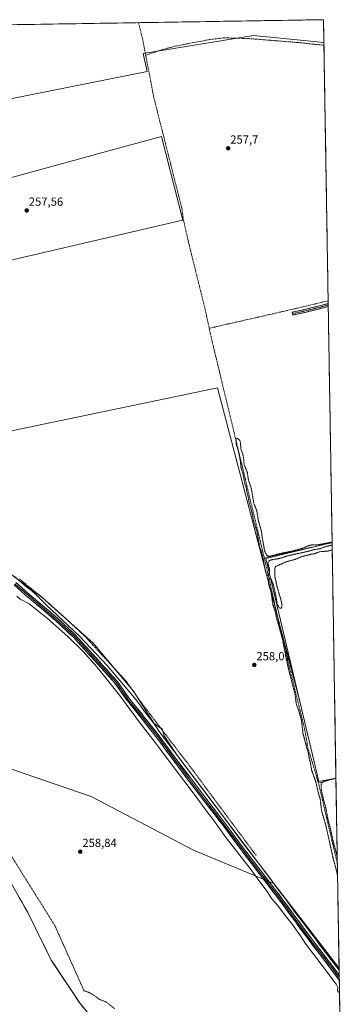
# Model space of a CAD drawing. Units: metres. Extents: x 611892 to 615373, y 4664551 to 4666920.
# Drawn here: x 615078 to 615352, y 4666084 to 4666920 of the extents above; entities that cross this region are included whole.
import ezdxf
from ezdxf.enums import TextEntityAlignment as Align

# ---------------------------------------------------------------- set-up
doc = ezdxf.new("R2010")
doc.units = ezdxf.units.M
doc.header["$MEASUREMENT"] = 0
for name, pattern in [('TRAZO_Y_PUNTO', [1, 0.5, -0.25, 0, -0.25]), ('TRAZOS', [0.75, 0.5, -0.25]), ('TRAZOS2', [0.375, 0.25, -0.125]), ('TRAZOSX2', [1.5, 1, -0.5])]:
    doc.linetypes.add(name, pattern=pattern)
for name, color, linetype, lineweight in [('Arbolado forestal CxS', 92, 'Continuous', 0), ('Camino', 19, 'TRAZOSX2', 0), ('Camino Cxs', 19, 'Continuous', 0), ('Camino eje', 19, 'TRAZO_Y_PUNTO', 0), ('Carátula', 7, 'Continuous', 5), ('Corriente artificial lineal', 5, 'TRAZOSX2', 13), ('Corriente natural Cxs', 5, 'Continuous', 13), ('Corriente natural superficial', 5, 'Continuous', 13), ('Cultivos herbáceos CxS', 92, 'Continuous', 0), ('Cultivos leñosos CxS', 92, 'Continuous', 0), ('Curva de nivel auxiliar', 36, 'TRAZOS', 0), ('Curva de nivel auxiliar depresión', 39, 'TRAZOS2', 0), ('Curva de nivel normal', 36, 'Continuous', 0), ('Layer 0', 7, 'Continuous', 0), ('Municipio CxS', 142, 'Continuous', 0), ('Punto de cota en terreno', 7, 'Continuous', 0), ('Rótulo de punto de cota en terreno', 19, 'Continuous', 0), ('Suelo desnudo CxS', 43, 'Continuous', 0)]:
    doc.layers.add(name, color=color, linetype=linetype, lineweight=lineweight)
doc.styles.add('Arial', font='txt', dxfattribs={"height": 0.2})

# ---------------------------------------------------------------- blocks, each defined once
blk = doc.blocks.new('*U154')
at = {"layer": 'Arbolado forestal CxS', "color": 92, "linetype": 'Continuous', "lineweight": 0}
blk.add_polyline3d([(615040.8349, 4666470.8671, 259.2483), (615096.7715, 4666429.3695, 259.1037), (615139.9101, 4666390.6603, 258.6021), (615174.2155, 4666349.7755, 258.821), (615196.0279, 4666315.5853, 260.1547), (615293.2097, 4666186.7207, 259.6967), (615293.2097, 4666186.7207, 259.6967), (615225.1637, 4666214.8169, 259.0068), (615138.2946, 4666260.4505, 258.9787), (615034.3806, 4666296.1871, 257.6832)], dxfattribs=at)
blk = doc.blocks.new('*U162')
at = {"layer": 'Curva de nivel auxiliar', "color": 36, "linetype": 'TRAZOS', "lineweight": 0}
blk.add_polyline3d([(615053.4082, 4666237.4672, 0), (615107.374, 4666151.1219, 0), (615132.23, 4666095.61, 257.5), (615135.92, 4666094.37, 257.5), (615139.96, 4666092.15, 257.5), (615145.16, 4666088.43, 257.5), (615151.1, 4666086.03, 257.5), (615158.18, 4666080.38, 257.5)], dxfattribs=at)
blk = doc.blocks.new('*U164')
at = {"layer": 'Curva de nivel auxiliar depresión', "color": 39, "linetype": 'TRAZOS2', "lineweight": 0}
for points in [[(615342.55, 4666476.35, 257.5), (615330.4, 4666473.91, 257.5), (615326, 4666473.97, 257.5), (615324.03, 4666473.68, 257.5), (615317.19, 4666471.07, 257.5), (615309.25, 4666468.72, 257.5), (615298.41, 4666466.58, 257.5), (615291.19, 4666464.61, 257.5), (615288.76, 4666464.33, 257.5), (615287.32, 4666465, 257.5), (615286.06, 4666467.03, 257.5), (615285.21, 4666469.51, 257.5), (615283.19, 4666480.88, 257.5), (615282.69, 4666485.51, 257.5), (615279.99, 4666494.65, 257.5), (615278.79, 4666502.73, 257.5), (615276.19, 4666509.36, 257.5), (615274, 4666522.15, 257.5), (615271.6, 4666529.07, 257.5), (615270.69, 4666535.63, 257.5), (615268.04, 4666541.65, 257.5), (615267.39, 4666549.08, 257.5), (615265.31, 4666555.19, 257.5), (615264.75, 4666561.47, 257.5), (615264.22, 4666562.65, 257.5), (615262.91, 4666563.95, 257.5), (615261.98, 4666564.3, 257.5), (615261.08, 4666563.98, 257.5), (615261.4, 4666558.82, 257.5), (615263.23, 4666553.28, 257.5), (615264.81, 4666544.92, 257.5), (615265.41, 4666539.12, 257.5), (615267.44, 4666532.55, 257.5), (615268.49, 4666526.15, 257.5), (615269.87, 4666522.41, 257.5), (615270.28, 4666519.12, 257.5), (615271.47, 4666514.63, 257.5), (615272.1, 4666510.55, 257.5), (615274.44, 4666502.22, 257.5), (615276.2, 4666493.62, 257.5), (615278.63, 4666486.07, 257.5), (615281.1, 4666472.48, 257.5), (615283.02, 4666466.61, 257.5), (615284.31, 4666461.3, 257.5), (615285.88, 4666451.73, 257.5), (615286.68, 4666449.49, 257.5), (615287.46, 4666448.29, 257.5), (615288.13, 4666448.02, 257.5), (615288.67, 4666448.32, 257.5), (615289.48, 4666450.82, 257.5), (615289.36, 4666454.03, 257.5), (615288.32, 4666457.55, 257.5), (615288.24, 4666459.1, 257.5), (615288.88, 4666460.16, 257.5), (615290.3, 4666460.97, 257.5), (615292.65, 4666461.61, 257.5), (615297.16, 4666462.2, 257.5), (615306.03, 4666464.9, 257.5), (615321.58, 4666468.35, 257.5), (615327.71, 4666470, 257.5), (615332.12, 4666470.66, 257.5), (615337.04, 4666472.43, 257.5), (615342.59, 4666473.77, 257.5)], [(615342.66, 4666469.58, 257.5), (615338.82, 4666468.62, 257.5), (615332.14, 4666468.15, 257.5), (615327.87, 4666466.5, 257.5), (615324.13, 4666465.86, 257.5), (615316.71, 4666463.91, 257.5), (615311.1, 4666461.57, 257.5), (615304.09, 4666459.73, 257.5), (615295.02, 4666455.79, 257.5), (615294.38, 4666454.99, 257.5), (615293.94, 4666453.29, 257.5), (615293.96, 4666447.32, 257.5), (615296.04, 4666438.03, 257.5), (615299.65, 4666425.56, 257.5), (615300.04, 4666422.2, 257.5), (615299.92, 4666421.08, 257.5), (615299.43, 4666420.29, 257.5), (615298.45, 4666420.19, 257.5), (615297.72, 4666420.63, 257.5), (615296, 4666423.7, 257.5), (615294.81, 4666430.97, 257.5), (615292.91, 4666439.81, 257.5), (615290.92, 4666445.07, 257.5), (615290.13, 4666445.88, 257.5), (615289.63, 4666445.8, 257.5), (615289.18, 4666445.28, 257.5), (615288.68, 4666443.08, 257.5), (615288.75, 4666440.45, 257.5), (615290.73, 4666434.25, 257.5), (615292.41, 4666422.87, 257.5), (615294.33, 4666417.48, 257.5), (615295.84, 4666410.42, 257.5), (615300.25, 4666395.04, 257.5), (615305.13, 4666370.45, 257.5), (615311.17, 4666346.97, 257.5), (615312.24, 4666338.72, 257.5), (615314.35, 4666333.34, 257.5), (615316.64, 4666324.87, 257.5), (615317.87, 4666314.08, 257.5), (615320.91, 4666302.19, 257.5), (615322.46, 4666297.65, 257.5), (615322.89, 4666294.05, 257.5), (615324.36, 4666288.23, 257.5), (615325.26, 4666282.63, 257.5), (615328.67, 4666273.13, 257.5), (615331.1, 4666262.66, 257.5), (615332.47, 4666258.26, 257.5), (615333.65, 4666248.23, 257.5), (615337.19, 4666236.12, 257.5), (615343.18, 4666208.98, 257.5), (615346.56, 4666196.45, 257.5), (615347.17, 4666193.41, 257.5)], [(615346.92, 4666209.11, 257.5), (615346.3, 4666211.94, 257.5), (615343.63, 4666221.63, 257.5), (615340.64, 4666235.25, 257.5), (615339.41, 4666239.37, 257.5), (615337.25, 4666250.66, 257.5), (615335.05, 4666258.58, 257.5), (615333.42, 4666266.34, 257.5), (615333.19, 4666270.35, 257.5), (615334.11, 4666272.26, 257.5), (615336.14, 4666273.54, 257.5), (615341.4, 4666274.92, 257.5), (615345.82, 4666276.02, 257.5)]]:
    blk.add_polyline3d(points, dxfattribs=at)
blk = doc.blocks.new('*U165')
at = {"layer": 'Curva de nivel normal', "color": 36, "linetype": 'Continuous', "lineweight": 0}
for points in [[(615075.25, 4666430.41, 260), (615078.18, 4666427.94, 260), (615085.81, 4666424.02, 260), (615101.39, 4666411.49, 260), (615118.42, 4666396.26, 260), (615131.58, 4666383.42, 260), (615143.16, 4666370.34, 260), (615162.24, 4666346.43, 260), (615179.83, 4666322.7, 260), (615194.56, 4666303.6, 260), (615205.14, 4666289.35, 260), (615226.41, 4666261.29, 260), (615236.42, 4666247.65, 260), (615241.44, 4666241.15, 260), (615252.86, 4666225.4, 260), (615272.82, 4666199.61, 260), (615281.25, 4666188.07, 260), (615287.54, 4666179.67, 260), (615291.5, 4666173.72, 260), (615296.26, 4666168.2, 260), (615301.95, 4666160.66, 260), (615308.61, 4666152.21, 260), (615315.63, 4666142.2, 260), (615319.66, 4666135.9, 260), (615325.98, 4666127.88, 260), (615337.92, 4666112.17, 260), (615342.39, 4666105.85, 260), (615346.06, 4666101.23, 260), (615347.35, 4666098.41, 260), (615347.12, 4666095.78, 260), (615348, 4666094.51, 260), (615348.79, 4666094.2, 260)], [(615348.49, 4666113.05, 260), (615332.26, 4666134.3, 260), (615329.28, 4666138.55, 260), (615325.04, 4666143.94, 260), (615319.52, 4666151.42, 260), (615311.22, 4666162.12, 260), (615302.94, 4666173.5, 260), (615297.48, 4666180.71, 260), (615288.66, 4666192.88, 260), (615266.58, 4666221.46, 260), (615241.69, 4666254.97, 260), (615211.06, 4666295.68, 260), (615200.2, 4666311.9, 260), (615198.4, 4666317.73, 260), (615195.09, 4666319.78, 260), (615190.74, 4666323.27, 260), (615183.67, 4666332.2, 260), (615176.56, 4666342.43, 260), (615151.81, 4666371.65, 260), (615128.35, 4666396.53, 260), (615100.24, 4666423.08, 260), (615090.8, 4666432.39, 260), (615088.04, 4666434.86, 260), (615083.77, 4666438.03, 260), (615073.32, 4666447.03, 260)]]:
    blk.add_polyline3d(points, dxfattribs=at)
blk = doc.blocks.new('5PATER')
at = {"layer": 'Carátula', "linetype": 'Continuous', "lineweight": 5}
h = blk.add_hatch(color=250, dxfattribs=at)
edge = h.paths.add_edge_path()
edge.add_ellipse((0, 0.01), major_axis=(-1.33, -1.34), ratio=0.999422, start_angle=0, end_angle=360)

msp = doc.modelspace()

# ---------------------------------------------------------------- linework, layer by layer
at = {"layer": 'Arbolado forestal CxS', "color": 92, "linetype": 'Continuous', "lineweight": 0}
for points in [[(615026.03, 4666480.54, 259.79), (615040.83, 4666470.87, 259.25), (615096.77, 4666429.37, 259.1), (615139.91, 4666390.66, 258.6), (615174.22, 4666349.78, 258.82), (615196.03, 4666315.59, 260.15), (615293.21, 4666186.72, 259.7)], [(615293.21, 4666186.72, 259.7), (615225.16, 4666214.82, 259.01), (615138.29, 4666260.45, 258.98), (615034.38, 4666296.19, 257.68), (614974.5, 4666332.91, 258.76), (614942.01, 4666356.07, 257.98), (614909.19, 4666390.01, 258.43), (614890.43, 4666433.91, 259.3), (614875.21, 4666452.65, 258.77), (614834.99, 4666446.83, 258.8)], [(615293.21, 4666186.72, 259.7), (615225.16, 4666214.82, 259.01), (615138.29, 4666260.45, 258.98), (615034.38, 4666296.19, 257.68), (614974.5, 4666332.91, 258.76), (614942.01, 4666356.07, 257.98), (614909.19, 4666390.01, 258.43), (614890.43, 4666433.91, 259.3), (614875.21, 4666452.65, 258.77), (614834.99, 4666446.83, 258.8)], [(614823.13, 4666420.39, 259.23), (614828.32, 4666417.51, 259.35), (614837.56, 4666412.38, 258.71), (614851.2, 4666403.62, 259.1), (614887.5, 4666380.3, 259.16), (614932.48, 4666344.58, 259.1), (614967.2, 4666312.17, 258.27), (615005.57, 4666277.11, 258.75), (615052.86, 4666217.25, 258.92), (615084.61, 4666162.02, 258.39), (615104.46, 4666121.67, 257.98), (615128.93, 4666084.63, 256.78), (615149.11, 4666060.49, 257.51), (615154.71, 4666047.99, 255.98), (615156.26, 4666044.54, 255.5), (615175.23, 4666025.76, 254.81), (615216.58, 4665996.99, 255.07), (615252.62, 4665969.54, 255.95), (615290, 4665938.12, 255.09), (615326.05, 4665910, 255.14), (615347.87, 4665896.44, 255.18), (615352.05, 4665895.14, 255.16)], [(615034.38, 4666296.19, 257.68), (615138.29, 4666260.45, 258.98), (615225.16, 4666214.82, 259.01), (615293.21, 4666186.72, 259.7), (615348.46, 4666114.86, 259.28), (615352.05, 4665895.14, 255.16)], [(615149.11, 4666060.49, 257.51), (615128.93, 4666084.63, 256.78), (615104.46, 4666121.67, 257.98), (615084.61, 4666162.02, 258.39), (615052.86, 4666217.25, 258.92)], [(615293.21, 4666186.72, 259.7), (615348.46, 4666114.86, 259.28)], [(615348.46, 4666114.86, 259.28), (615352.05, 4665895.14, 255.16)]]:
    msp.add_polyline3d(points, dxfattribs=at)
at = {"layer": 'Camino', "color": 19, "linetype": 'TRAZOSX2', "lineweight": 0}
for points in [[(615309.05, 4666670.23), (615308.8, 4666671.45), (615316.21, 4666672.93), (615333.06, 4666677.08), (615339.24, 4666678.82), (615339.24, 4666678.82)], [(615339.29, 4666676.24), (615339.28, 4666676.24), (615333.69, 4666674.66), (615316.76, 4666670.49), (615309.29, 4666669), (615309.05, 4666670.23)], [(615339.24, 4666678.82), (615339.26, 4666677.53)], [(615339.26, 4666677.53), (615339.29, 4666676.24)]]:
    msp.add_lwpolyline(points, dxfattribs=at)
at = {"layer": 'Camino Cxs', "color": 19, "linetype": 'Continuous', "lineweight": 0}
msp.add_polyline3d([(615339.29, 4666676.24, 257.93), (615339.28, 4666676.24, 257.93), (615336.49, 4666675.45, 257.9), (615333.69, 4666674.66, 257.9), (615329.46, 4666673.62, 257.96), (615325.23, 4666672.58, 258), (615320.99, 4666671.53, 257.96), (615316.76, 4666670.49, 257.95), (615313.03, 4666669.75, 258.07), (615309.29, 4666669, 258.11), (615308.8, 4666671.45, 258.11), (615312.51, 4666672.19, 258.2), (615316.21, 4666672.93, 258.19), (615320.42, 4666673.97, 258.12), (615324.64, 4666675.01, 257.99), (615328.85, 4666676.04, 257.94), (615333.06, 4666677.08, 257.98), (615336.15, 4666677.95, 258.02), (615339.24, 4666678.82, 258.04), (615339.24, 4666678.82, 258.04), (615339.29, 4666676.24, 257.93)], close=True, dxfattribs=at)
at = {"layer": 'Camino eje', "color": 19, "linetype": 'TRAZO_Y_PUNTO', "lineweight": 0}
msp.add_lwpolyline([(615339.26, 4666677.53), (615333.38, 4666675.87), (615316.49, 4666671.71), (615309.05, 4666670.23)], dxfattribs=at)
at = {"layer": 'Corriente artificial lineal', "color": 5, "linetype": 'TRAZOSX2', "lineweight": 13}
for points in [[(615178.4, 4666917.06, 258.14), (615179.54, 4666912.56, 258.36), (615180.67, 4666908.06, 258.56), (615181.81, 4666903.56, 258.12), (615182.72, 4666898.85, 257.98), (615183.62, 4666894.14, 258.4), (615184.53, 4666889.43, 258.15)], [(615335.66, 4666897.87, 257.98), (615331.34, 4666898.33, 257.92), (615327.01, 4666898.79, 257.94), (615322.68, 4666899.25, 257.97), (615318.36, 4666899.71, 258.03), (615314.03, 4666900.17, 258.1), (615309.28, 4666900.55, 258.14), (615304.53, 4666900.94, 258.17), (615299.78, 4666901.32, 258.21), (615295.03, 4666901.7, 258.21), (615290.28, 4666902.09, 258.2), (615285.53, 4666902.47, 258.03), (615280.78, 4666902.85, 257.89), (615276.03, 4666903.24, 257.89), (615271.28, 4666903.62, 257.93), (615267.27, 4666903.73, 257.81), (615263.26, 4666903.85, 257.8), (615259.26, 4666903.96, 257.81), (615255.25, 4666904.08, 257.84), (615251.24, 4666904.19, 257.88), (615247.27, 4666903.75, 257.96), (615243.29, 4666903.31, 258), (615239.32, 4666902.87, 258.04), (615234.52, 4666901.95, 258.11), (615229.71, 4666901.03, 258.17), (615224.91, 4666900.11, 258.03), (615220.11, 4666899.18, 257.83), (615215.3, 4666898.26, 257.8), (615210.5, 4666897.34, 257.97), (615206.64, 4666896.32, 258.09), (615202.79, 4666895.31, 257.95), (615198.93, 4666894.29, 257.81), (615195.33, 4666893.08, 257.78), (615191.73, 4666891.86, 258.01), (615188.13, 4666890.65, 258.19), (615184.53, 4666889.43, 258.15)], [(615184.53, 4666889.43, 258.15), (615185.41, 4666884.88, 257.98), (615186.28, 4666880.32, 257.63), (615187.16, 4666875.77, 257.46), (615188.03, 4666871.21, 257.48), (615188.91, 4666866.66, 257.6), (615189.78, 4666862.1, 257.72), (615190.66, 4666857.55, 257.47), (615191.53, 4666852.99, 257.34), (615192.71, 4666848.32, 257.87), (615193.9, 4666843.64, 258), (615195.08, 4666838.97, 257.72), (615196.26, 4666834.29, 258.01), (615197.45, 4666829.62, 257.99), (615198.63, 4666824.94, 258.03), (615199.81, 4666820.27, 257.89), (615200.99, 4666815.59, 257.66), (615202.18, 4666810.92, 257.75), (615203.36, 4666806.25, 257.92), (615204.54, 4666801.57, 257.84), (615205.73, 4666796.9, 257.66), (615206.91, 4666792.22, 257.83), (615208.09, 4666787.55, 258.04), (615209.28, 4666782.87, 258.01), (615210.46, 4666778.2, 257.77), (615211.64, 4666773.52, 257.49), (615212.82, 4666768.85, 257.73), (615214.01, 4666764.17, 257.91), (615215.19, 4666759.5, 257.79), (615215.8, 4666754.88, 257.85), (615216.41, 4666750.26, 257.67), (615217.52, 4666745.39, 257.8), (615218.62, 4666740.51, 257.78), (615219.73, 4666735.64, 257.54), (615220.83, 4666730.76, 257.4), (615221.95, 4666726.23, 257.44), (615223.08, 4666721.7, 257.7), (615224.2, 4666717.17, 257.75), (615225.32, 4666712.63, 257.42), (615226.45, 4666708.1, 257.2), (615227.57, 4666703.57, 257.72), (615228.69, 4666699.04, 257.76), (615229.82, 4666694.51, 257.47), (615230.94, 4666689.98, 257.18), (615232.06, 4666685.44, 257.31), (615233.19, 4666680.91, 257.78), (615234.31, 4666676.38, 257.86), (615235.34, 4666671.72, 257.51), (615236.36, 4666667.06, 257.23), (615237.39, 4666662.4, 257.56), (615238.41, 4666657.74, 257.8)], [(615339.21, 4666681.07, 257.93), (615334.81, 4666680.01, 257.96), (615330.42, 4666678.94, 257.95), (615326.02, 4666677.88, 257.84), (615321.63, 4666676.81, 257.9), (615317.23, 4666675.75, 258.12), (615312.6, 4666674.69, 258.17), (615307.96, 4666673.63, 258.06), (615303.32, 4666672.57, 257.89), (615298.69, 4666671.51, 257.86), (615294.05, 4666670.45, 257.88), (615289.41, 4666669.39, 257.89), (615284.78, 4666668.33, 257.84), (615280.14, 4666667.27, 257.8), (615275.51, 4666666.21, 257.84), (615270.87, 4666665.15, 257.81), (615266.23, 4666664.09, 257.92), (615261.6, 4666663.04, 257.88), (615256.96, 4666661.98, 257.73), (615252.32, 4666660.92, 257.66), (615247.69, 4666659.86, 257.48), (615243.05, 4666658.8, 257.35), (615238.41, 4666657.74, 257.8)], [(615238.41, 4666657.74, 257.8), (615239.26, 4666653.91, 257.63), (615240.1, 4666650.09, 257.5), (615240.94, 4666646.26, 257.56), (615242.1, 4666641.44, 257.82), (615243.26, 4666636.61, 257.83), (615244.42, 4666631.79, 257.6), (615245.58, 4666626.96, 257.33), (615246.74, 4666622.14, 257.46), (615247.9, 4666617.31, 257.91), (615249.07, 4666612.49, 257.9), (615250.23, 4666607.66, 257.55), (615251.39, 4666602.84, 257.44), (615252.55, 4666598.01, 257.5), (615253.71, 4666593.19, 257.64), (615254.87, 4666588.36, 257.5), (615256.03, 4666583.54, 257.27), (615257.19, 4666578.71, 257.2), (615258.35, 4666573.89, 257.87), (615259.51, 4666569.06, 257.7), (615260.67, 4666564.24, 257.34), (615261.83, 4666559.41, 257.31), (615262.99, 4666554.59, 257.72), (615264.15, 4666549.77, 257.8), (615265.32, 4666544.94, 257.57), (615266.48, 4666540.12, 257.13), (615267.64, 4666535.29, 257.45), (615268.8, 4666530.47, 257.65), (615269.96, 4666525.64, 257.48), (615271.12, 4666520.82, 257.19), (615272.28, 4666515.99, 257.26), (615273.44, 4666511.17, 257.53), (615274.6, 4666506.34, 257.59), (615275.76, 4666501.52, 257.23), (615276.92, 4666496.69, 257.19), (615278.08, 4666491.87, 257.6), (615279.24, 4666487.04, 257.69), (615280.41, 4666482.22, 257.37), (615281.57, 4666477.39, 256.97), (615282.73, 4666472.57, 257.24), (615283.89, 4666467.74, 257.55), (615285.05, 4666462.92, 257.25)], [(615342.56, 4666475.8, 257.45), (615337.81, 4666474.73, 257.24), (615333.05, 4666473.67, 257.14), (615328.3, 4666472.6, 257.33), (615323.54, 4666471.53, 257.47), (615318.79, 4666470.46, 257.33), (615314.04, 4666469.4, 257.12), (615309.28, 4666468.33, 257.18), (615304.53, 4666467.26, 257.49), (615299.77, 4666466.19, 257.49), (615295.02, 4666465.13, 257.24), (615290.26, 4666464.06, 256.96), (615285.51, 4666462.99, 257.15), (615285.05, 4666462.92, 257.25)], [(615331, 4666271.79, 256.91), (615329.71, 4666276.11, 257.39), (615328.41, 4666280.42, 257.38), (615327.12, 4666284.74, 257.07), (615325.83, 4666289.05, 257.05), (615324.54, 4666293.37, 257.33), (615323.24, 4666297.68, 257.99), (615321.95, 4666302, 257.42), (615321.28, 4666305.95, 257.01), (615320.61, 4666309.89, 257.1), (615319.94, 4666313.84, 257.23), (615319.27, 4666317.78, 257.62), (615318.09, 4666322.58, 257.63), (615316.91, 4666327.37, 257.09), (615315.73, 4666332.17, 257.09), (615314.55, 4666336.96, 257.35), (615313.37, 4666341.76, 257.41), (615312.19, 4666346.56, 257.13), (615311.01, 4666351.35, 256.99), (615309.82, 4666356.15, 257.28), (615308.64, 4666360.94, 257.46), (615307.46, 4666365.74, 257.24), (615306.28, 4666370.54, 256.93), (615305.1, 4666375.33, 257.26), (615303.92, 4666380.13, 257.55), (615302.74, 4666384.92, 257.55), (615301.56, 4666389.72, 257.22), (615300.53, 4666394.31, 257.21), (615299.5, 4666398.91, 257.52), (615298.46, 4666403.5, 257.66), (615297.43, 4666408.1, 257.28), (615296.4, 4666412.69, 256.86), (615295.37, 4666417.28, 257.2), (615294.34, 4666421.88, 257.55), (615293.3, 4666426.47, 257.48), (615292.27, 4666431.07, 257.21), (615291.24, 4666435.66, 257.09), (615290.21, 4666440.25, 257.38), (615289.18, 4666444.85, 257.68), (615288.14, 4666449.44, 257.42), (615287.11, 4666454.04, 256.99), (615286.08, 4666458.63, 257.07), (615285.05, 4666462.92, 257.25)], [(615077.55, 4666445.06, 259.53), (615081.25, 4666442.04, 259.36), (615084.96, 4666439.02, 259.35), (615088.66, 4666436.01, 259.35), (615092.36, 4666432.99, 259.1), (615096.07, 4666429.98, 258.81), (615099.37, 4666427.03, 258.85), (615102.66, 4666424.08, 258.76), (615105.96, 4666421.14, 258.8), (615109.26, 4666418.19, 258.79), (615112.56, 4666415.25, 258.79), (615115.86, 4666412.3, 258.73), (615119.5, 4666408.91, 258.83), (615123.14, 4666405.53, 258.97), (615126.78, 4666402.14, 258.77), (615130.42, 4666398.75, 258.74), (615134.06, 4666395.37, 258.78), (615136.57, 4666392.55, 258.72), (615139.07, 4666389.72, 258.84), (615141.58, 4666386.9, 258.76), (615144.87, 4666383.33, 258.88), (615148.16, 4666379.76, 258.96), (615151.46, 4666376.19, 258.75), (615154.75, 4666372.61, 258.64), (615158.05, 4666369.04, 258.59), (615161.34, 4666365.47, 258.68), (615164.63, 4666361.9, 258.75), (615167.93, 4666358.33, 258.61), (615170.28, 4666354.98, 258.59), (615172.63, 4666351.64, 258.81), (615174.98, 4666348.29, 259), (615177.33, 4666344.95, 259.01), (615179.68, 4666341.6, 258.98), (615182.61, 4666337.73, 258.83), (615185.55, 4666333.85, 258.9), (615188.49, 4666329.98, 259.07), (615191.42, 4666326.1, 258.98), (615194.36, 4666322.22, 259.24), (615197.3, 4666318.35, 260.01), (615200.23, 4666314.47, 259.4), (615203.17, 4666310.6, 259.12), (615205.85, 4666307.12, 258.79), (615208.52, 4666303.64, 258.73), (615211.2, 4666300.16, 258.83), (615213.88, 4666296.69, 258.98), (615216.55, 4666293.21, 258.69), (615219.23, 4666289.73, 258.9), (615221.9, 4666286.25, 258.82), (615224.73, 4666282.44, 258.87), (615227.57, 4666278.62, 258.68), (615230.4, 4666274.81, 258.85), (615233.23, 4666270.99, 258.9), (615236.06, 4666267.18, 258.72), (615238.89, 4666263.36, 258.77), (615241.72, 4666259.55, 258.59), (615244.55, 4666255.73, 258.81), (615247.38, 4666251.92, 258.63), (615250.21, 4666248.1, 258.66), (615253.05, 4666244.29, 258.63), (615255.88, 4666240.47, 258.59), (615258.71, 4666236.65, 258.78), (615261.54, 4666232.84, 258.64), (615264.37, 4666229.02, 258.77), (615267.2, 4666225.21, 258.62), (615270.03, 4666221.39, 258.77), (615272.86, 4666217.58, 258.71), (615275.69, 4666213.76, 258.67), (615278.52, 4666209.95, 258.78)], [(615345.83, 4666275.9, 257.56), (615342.12, 4666274.87, 257.7), (615338.41, 4666273.84, 257.46), (615334.71, 4666272.82, 257.13), (615331, 4666271.79, 256.91)], [(615347.01, 4666203.73, 256.93), (615345.86, 4666208.59, 257.18), (615344.72, 4666213.45, 257.35), (615343.58, 4666218.32, 257.36), (615342.43, 4666223.18, 256.98), (615341.29, 4666228.04, 257.02), (615340.15, 4666232.9, 257.7), (615339, 4666237.76, 257.69), (615337.86, 4666242.62, 257.1), (615336.72, 4666247.48, 256.98), (615335.57, 4666252.34, 257.29), (615334.43, 4666257.21, 257.87), (615333.29, 4666262.07, 257.55), (615332.14, 4666266.93, 257.07), (615331, 4666271.79, 256.91)]]:
    msp.add_polyline3d(points, dxfattribs=at)
at = {"layer": 'Corriente natural Cxs', "color": 5, "linetype": 'Continuous', "lineweight": 13}
msp.add_polyline3d([(615077.29, 4666174.77, 258.77), (615079.73, 4666170.52, 258.58), (615082.17, 4666166.27, 258.5), (615084.61, 4666162.02, 258.48), (615086.82, 4666157.54, 258.32), (615089.02, 4666153.05, 258.22), (615091.23, 4666148.57, 258.3), (615093.43, 4666144.09, 258.47), (615095.64, 4666139.6, 258.29), (615097.84, 4666135.12, 257.95), (615100.05, 4666130.64, 257.79), (615102.25, 4666126.15, 257.95), (615104.46, 4666121.67, 258.11), (615107.18, 4666117.56, 257.92), (615109.9, 4666113.44, 258.27), (615112.62, 4666109.32, 258.46), (615115.34, 4666105.21, 257.95), (615118.05, 4666101.09, 257.43), (615120.77, 4666096.98, 257.39), (615123.49, 4666092.86, 256.25), (615126.21, 4666088.75, 256.14), (615128.93, 4666084.63, 256.55), (615131.81, 4666081.18, 256.66)], dxfattribs=at)
at = {"layer": 'Corriente natural superficial', "color": 5, "linetype": 'Continuous', "lineweight": 13}
msp.add_polyline3d([(615077.29, 4666174.77, 258.77), (615079.73, 4666170.52, 258.58), (615082.17, 4666166.27, 258.5), (615084.61, 4666162.02, 258.48), (615086.82, 4666157.54, 258.32), (615089.02, 4666153.05, 258.22), (615091.23, 4666148.57, 258.3), (615093.43, 4666144.09, 258.47), (615095.64, 4666139.6, 258.29), (615097.84, 4666135.12, 257.95), (615100.05, 4666130.64, 257.79), (615102.25, 4666126.15, 257.95), (615104.46, 4666121.67, 258.11), (615107.18, 4666117.56, 257.92), (615109.9, 4666113.44, 258.27), (615112.62, 4666109.32, 258.46), (615115.34, 4666105.21, 257.95), (615118.05, 4666101.09, 257.43), (615120.77, 4666096.98, 257.39), (615123.49, 4666092.86, 256.25), (615126.21, 4666088.75, 256.14), (615128.93, 4666084.63, 256.55), (615131.81, 4666081.18, 256.66)], dxfattribs=at)
at = {"layer": 'Cultivos herbáceos CxS', "color": 92, "linetype": 'Continuous', "lineweight": 0}
for points in [[(614719.91, 4666632.72, 260.42), (614544.64, 4666711.8, 260.4), (614480.13, 4666742.87, 260.58), (614442.04, 4666760.74, 260.89), (614434.34, 4666764.35, 260.82), (614388.99, 4666792.2, 261.15), (614335.79, 4666827.42, 260.63), (614262.78, 4666886.82, 260.54), (614245.86, 4666902.04, 260.24), (614667.11, 4666908.83, 258.95), (614667.86, 4666905.77, 258.71), (614681.98, 4666909.07, 258.63), (615335.31, 4666919.59, 258.69), (615335.62, 4666900.31, 258.27), (615276.03, 4666906.27, 258.29), (615182.46, 4666890.93, 257.7), (615185.78, 4666875.65, 257.78), (614947.77, 4666828.04, 257.83), (614956.97, 4666754.41, 258.9), (614961.41, 4666755.63, 258.46), (614977.66, 4666692.35, 257.9), (614977.17, 4666691.74, 258), (614719.91, 4666632.72, 260.42)], [(615315.23, 4666341.13, 257.3), (615245.35, 4666607.15, 258), (615008.43, 4666557.77, 258.65), (614993.2, 4666624.46, 258.6), (614977.82, 4666691.81, 257.93), (614977.79, 4666691.81, 257.93), (614977.1, 4666691.65, 258.02), (614977.17, 4666691.74, 258), (614977.66, 4666692.35, 257.9), (614979.16, 4666694.24, 257.86), (615215.64, 4666749.5, 258.04), (615215.99, 4666749.58, 258.03), (615197.8, 4666820.37, 257.91), (615150.24, 4666807.35, 257.67), (614961.41, 4666755.63, 258.46), (614956.97, 4666754.41, 258.9), (614947.77, 4666828.04, 257.83), (615185.78, 4666875.65, 257.78), (615182.46, 4666890.93, 257.7), (615276.03, 4666906.27, 258.29), (615335.62, 4666900.31, 258.27), (615342.56, 4666476.01, 257.47), (615286.38, 4666462.45, 257.74), (615315.23, 4666341.13, 257.3)], [(615348.46, 4666114.86, 259.28), (615293.21, 4666186.72, 259.7), (615196.03, 4666315.59, 260.15), (615174.22, 4666349.78, 258.82), (615139.91, 4666390.66, 258.6), (615096.77, 4666429.37, 259.1), (615040.83, 4666470.87, 259.25), (615026.03, 4666480.54, 259.79), (614977.79, 4666691.81, 257.93), (614977.82, 4666691.81, 257.93), (614993.2, 4666624.46, 258.6), (615008.43, 4666557.77, 258.65), (615245.35, 4666607.15, 258), (615315.23, 4666341.13, 257.3), (615331.36, 4666273.27, 257.83), (615345.83, 4666275.94, 257.74), (615348.46, 4666114.86, 259.28)], [(615331.36, 4666273.27, 257.83), (615315.23, 4666341.13, 257.3), (615286.38, 4666462.45, 257.74), (615342.56, 4666476.01, 257.47), (615345.83, 4666275.94, 257.74), (615331.36, 4666273.27, 257.83)]]:
    msp.add_polyline3d(points, close=True, dxfattribs=at)
for points in [[(615335.31, 4666919.59, 258.69), (614681.98, 4666909.07, 258.63)], [(615335.31, 4666919.59, 258.69), (615335.62, 4666900.31, 258.27)], [(615335.62, 4666900.31, 258.27), (615276.03, 4666906.27, 258.29), (615182.46, 4666890.93, 257.7), (615185.78, 4666875.65, 257.78), (614947.77, 4666828.04, 257.83), (614956.97, 4666754.41, 258.9), (614961.41, 4666755.63, 258.46)], [(615335.62, 4666900.31, 258.27), (615276.03, 4666906.27, 258.29), (615182.46, 4666890.93, 257.7), (615185.78, 4666875.65, 257.78), (614947.77, 4666828.04, 257.83), (614956.97, 4666754.41, 258.9), (614961.41, 4666755.63, 258.46)], [(615335.62, 4666900.31, 258.27), (615342.56, 4666476.01, 257.47)], [(614977.66, 4666692.35, 257.9), (614979.16, 4666694.24, 257.86), (615215.64, 4666749.5, 258.04), (615215.99, 4666749.58, 258.03), (615197.8, 4666820.37, 257.91), (615150.24, 4666807.35, 257.67), (614961.41, 4666755.63, 258.46)], [(615315.23, 4666341.13, 257.3), (615245.35, 4666607.15, 258), (615008.43, 4666557.77, 258.65), (614993.2, 4666624.46, 258.6), (614977.82, 4666691.81, 257.93), (614977.79, 4666691.81, 257.93)], [(615315.23, 4666341.13, 257.3), (615245.35, 4666607.15, 258), (615008.43, 4666557.77, 258.65), (614993.2, 4666624.46, 258.6), (614977.82, 4666691.81, 257.93), (614977.79, 4666691.81, 257.93)], [(615026.03, 4666480.54, 259.79), (615040.83, 4666470.87, 259.25), (615096.77, 4666429.37, 259.1), (615139.91, 4666390.66, 258.6), (615174.22, 4666349.78, 258.82), (615196.03, 4666315.59, 260.15), (615293.21, 4666186.72, 259.7)], [(615342.56, 4666476.01, 257.47), (615286.38, 4666462.45, 257.74), (615315.23, 4666341.13, 257.3)], [(615342.56, 4666476.01, 257.47), (615286.38, 4666462.45, 257.74), (615315.23, 4666341.13, 257.3)], [(615342.56, 4666476.01, 257.47), (615345.83, 4666275.94, 257.74)], [(615315.23, 4666341.13, 257.3), (615331.36, 4666273.27, 257.83), (615345.83, 4666275.94, 257.74)], [(615315.23, 4666341.13, 257.3), (615331.36, 4666273.27, 257.83), (615345.83, 4666275.94, 257.74)], [(615345.83, 4666275.94, 257.74), (615348.46, 4666114.86, 259.28)], [(615293.21, 4666186.72, 259.7), (615348.46, 4666114.86, 259.28)]]:
    msp.add_polyline3d(points, dxfattribs=at)
at = {"layer": 'Cultivos leñosos CxS', "color": 92, "linetype": 'Continuous', "lineweight": 0}
msp.add_polyline3d([(614977.66, 4666692.35, 257.9), (614961.41, 4666755.63, 258.46), (615150.24, 4666807.35, 257.67), (615197.8, 4666820.37, 257.91), (615215.99, 4666749.58, 258.03), (615215.64, 4666749.5, 258.04), (614979.16, 4666694.24, 257.86), (614977.66, 4666692.35, 257.9)], close=True, dxfattribs=at)
msp.add_polyline3d([(614977.66, 4666692.35, 257.9), (614979.16, 4666694.24, 257.86), (615215.64, 4666749.5, 258.04), (615215.99, 4666749.58, 258.03), (615197.8, 4666820.37, 257.91), (615150.24, 4666807.35, 257.67), (614961.41, 4666755.63, 258.46)], dxfattribs=at)
at = {"layer": 'Layer 0', "linetype": 'Continuous', "lineweight": 0}
for points in [[(615348.62, 4666104.59), (615348.62, 4666104.6), (615341.22, 4666114.58), (615322.75, 4666138.69), (615297.93, 4666172.49), (615279.47, 4666196.59), (615264.32, 4666216.54), (615249.31, 4666236.84), (615233.44, 4666257.42), (615220.66, 4666274.34), (615206.93, 4666292.64), (615193.11, 4666311.41), (615181.4, 4666326.17), (615169.04, 4666341.5), (615158.44, 4666356.59), (615146.7, 4666369.72), (615135.03, 4666382.64), (615123.04, 4666395.8), (615108.13, 4666409.76), (615095.55, 4666420.48), (615082.58, 4666431.37), (615072.87, 4666440.05)], [(615348.59, 4666106.74), (615348.59, 4666106.75), (615342.22, 4666115.33), (615323.76, 4666139.44), (615298.94, 4666173.24), (615280.47, 4666197.35), (615265.32, 4666217.29), (615250.31, 4666237.6), (615234.44, 4666258.18), (615221.66, 4666275.09), (615207.94, 4666293.39), (615194.11, 4666312.17), (615182.38, 4666326.96), (615170.04, 4666342.25), (615159.42, 4666357.37), (615147.63, 4666370.56), (615141.8, 4666377.02), (615135.96, 4666383.48), (615123.93, 4666396.68), (615108.97, 4666410.7), (615096.36, 4666421.44), (615083.4, 4666432.32), (615073.69, 4666441)], [(615074.5, 4666441.95), (615084.21, 4666433.26), (615097.17, 4666422.39), (615109.8, 4666411.63), (615124.82, 4666397.55), (615136.89, 4666384.32), (615148.56, 4666371.39), (615160.4, 4666358.15), (615171.03, 4666343), (615183.35, 4666327.74), (615195.1, 4666312.93), (615208.94, 4666294.13), (615222.66, 4666275.84), (615235.43, 4666258.94), (615251.3, 4666238.35), (615266.32, 4666218.04), (615281.46, 4666198.11), (615299.94, 4666173.99), (615324.76, 4666140.19), (615343.22, 4666116.08), (615348.55, 4666108.9), (615348.55, 4666108.89)], [(615348.55, 4666108.89), (615348.59, 4666106.74)], [(615348.59, 4666106.74), (615348.62, 4666104.59)]]:
    msp.add_lwpolyline(points, dxfattribs=at)
msp.add_polyline3d([(615074.5, 4666441.95, 260.64), (615077.74, 4666439.05, 260.67), (615080.97, 4666436.16, 260.59), (615084.21, 4666433.26, 260.76), (615087.45, 4666430.54, 260.62), (615090.69, 4666427.83, 260.69), (615093.93, 4666425.11, 260.36), (615097.17, 4666422.39, 260.4), (615100.33, 4666419.7, 260.38), (615103.49, 4666417.01, 260.22), (615106.64, 4666414.32, 260.48), (615109.8, 4666411.63, 260.06), (615112.8, 4666408.81, 260.39), (615115.81, 4666406, 260.24), (615118.81, 4666403.18, 260.37), (615121.82, 4666400.37, 260.35), (615124.82, 4666397.55, 260.16), (615127.84, 4666394.24, 260.28), (615130.86, 4666390.94, 260.23), (615133.87, 4666387.63, 260.24), (615136.89, 4666384.32, 260.43), (615139.81, 4666381.09, 260.18), (615142.73, 4666377.86, 260.38), (615145.64, 4666374.62, 260.38), (615148.56, 4666371.39, 260.21), (615151.52, 4666368.08, 260.7), (615154.48, 4666364.77, 260.26), (615157.44, 4666361.46, 260.38), (615160.4, 4666358.15, 260.54), (615163.06, 4666354.36, 260.38), (615165.72, 4666350.58, 260.42), (615168.37, 4666346.79, 260.55), (615171.03, 4666343, 260.92), (615174.11, 4666339.19, 260.78), (615177.19, 4666335.37, 260.73), (615180.27, 4666331.56, 260.51), (615183.35, 4666327.74, 260.62), (615186.29, 4666324.04, 260.89), (615189.23, 4666320.34, 260.55), (615192.16, 4666316.63, 260.85), (615195.1, 4666312.93, 260.85), (615197.87, 4666309.17, 260.68), (615200.64, 4666305.41, 260.65), (615203.4, 4666301.65, 260.44), (615206.17, 4666297.89, 260.67), (615208.94, 4666294.13, 260.6), (615211.68, 4666290.47, 260.78), (615214.43, 4666286.81, 260.48), (615217.17, 4666283.16, 260.79), (615219.92, 4666279.5, 260.69), (615222.66, 4666275.84, 260.71), (615225.21, 4666272.46, 260.72), (615227.77, 4666269.08, 260.72), (615230.32, 4666265.7, 260.6), (615232.88, 4666262.32, 260.64), (615235.43, 4666258.94, 260.8), (615238.08, 4666255.51, 260.56), (615240.72, 4666252.08, 260.52), (615243.37, 4666248.65, 260.36), (615246.01, 4666245.21, 260.43), (615248.66, 4666241.78, 260.28), (615251.3, 4666238.35, 260.54), (615253.8, 4666234.97, 260.31), (615256.31, 4666231.58, 260.53), (615258.81, 4666228.2, 260.32), (615261.31, 4666224.81, 260.59), (615263.82, 4666221.43, 260.28), (615266.32, 4666218.04, 260.62), (615268.84, 4666214.72, 260.24), (615271.37, 4666211.4, 260.37), (615273.89, 4666208.08, 260.26), (615276.41, 4666204.75, 260.59), (615278.94, 4666201.43, 260.24), (615281.46, 4666198.11, 260.9), (615284.1, 4666194.66, 260.59), (615286.74, 4666191.22, 260.72), (615289.38, 4666187.77, 260.44), (615292.02, 4666184.33, 260.58), (615294.66, 4666180.88, 260.21), (615297.3, 4666177.44, 260.46), (615299.94, 4666173.99, 260.3), (615302.7, 4666170.23, 260.21), (615305.46, 4666166.48, 260.03), (615308.21, 4666162.72, 260.29), (615310.97, 4666158.97, 260.59), (615313.73, 4666155.21, 260.26), (615316.49, 4666151.46, 260.55), (615319.24, 4666147.7, 260.45), (615322, 4666143.95, 260.6), (615324.76, 4666140.19, 260.38), (615327.4, 4666136.75, 260.45), (615330.03, 4666133.3, 260.2), (615332.67, 4666129.86, 260.37), (615335.31, 4666126.41, 260.45), (615337.95, 4666122.97, 260.36), (615340.58, 4666119.52, 260.42), (615343.22, 4666116.08, 260.25), (615345.89, 4666112.49, 260.48), (615348.55, 4666108.9, 260.43), (615348.55, 4666108.89, 260.43), (615348.62, 4666104.59, 260.58), (615348.62, 4666104.6, 260.58), (615346.15, 4666107.93, 260.86), (615343.69, 4666111.25, 260.7), (615341.22, 4666114.58, 260.83), (615338.58, 4666118.02, 260.76), (615335.94, 4666121.47, 260.82), (615333.3, 4666124.91, 260.7), (615330.67, 4666128.36, 260.82), (615328.03, 4666131.8, 260.53), (615325.39, 4666135.25, 260.75), (615322.75, 4666138.69, 260.77), (615319.99, 4666142.45, 260.64), (615317.23, 4666146.2, 260.62), (615314.48, 4666149.96, 260.55), (615311.72, 4666153.71, 260.77), (615308.96, 4666157.47, 260.63), (615306.2, 4666161.22, 260.71), (615303.45, 4666164.98, 260.37), (615300.69, 4666168.73, 260.74), (615297.93, 4666172.49, 260.62), (615295.29, 4666175.93, 260.7), (615292.66, 4666179.38, 260.62), (615290.02, 4666182.82, 260.67), (615287.38, 4666186.26, 260.57), (615284.74, 4666189.7, 260.66), (615282.11, 4666193.15, 260.85), (615279.47, 4666196.59, 260.58), (615276.95, 4666199.92, 260.69), (615274.42, 4666203.24, 260.74), (615271.9, 4666206.57, 260.73), (615269.37, 4666209.89, 260.45), (615266.85, 4666213.22, 260.76), (615264.32, 4666216.54, 260.53), (615261.82, 4666219.92, 260.79), (615259.32, 4666223.31, 260.77), (615256.82, 4666226.69, 260.8), (615254.31, 4666230.07, 260.63), (615251.81, 4666233.46, 260.91), (615249.31, 4666236.84, 260.57), (615246.67, 4666240.27, 260.83), (615244.02, 4666243.7, 260.67), (615241.38, 4666247.13, 260.82), (615238.73, 4666250.56, 260.57), (615236.09, 4666253.99, 260.91), (615233.44, 4666257.42, 260.72), (615230.88, 4666260.8, 260.79), (615228.33, 4666264.19, 260.69), (615225.77, 4666267.57, 260.85), (615223.22, 4666270.96, 260.66), (615220.66, 4666274.34, 260.82), (615217.91, 4666278, 260.73), (615215.17, 4666281.66, 260.72), (615212.42, 4666285.32, 260.74), (615209.68, 4666288.98, 260.75), (615206.93, 4666292.64, 260.82), (615204.17, 4666296.39, 260.6), (615201.4, 4666300.15, 260.85), (615198.64, 4666303.9, 260.67), (615195.87, 4666307.66, 260.82), (615193.11, 4666311.41, 260.77), (615190.18, 4666315.1, 260.7), (615187.26, 4666318.79, 260.73), (615184.33, 4666322.48, 260.69), (615181.4, 4666326.17, 260.8), (615178.31, 4666330, 260.56), (615175.22, 4666333.84, 260.61), (615172.13, 4666337.67, 260.71), (615169.04, 4666341.5, 260.41), (615166.39, 4666345.27, 260.48), (615163.74, 4666349.05, 260.44), (615161.09, 4666352.82, 260.63), (615158.44, 4666356.59, 260.48), (615155.51, 4666359.87, 260.42), (615152.57, 4666363.16, 260.39), (615149.64, 4666366.44, 260.27), (615146.7, 4666369.72, 260.33), (615143.78, 4666372.95, 260.19), (615140.87, 4666376.18, 260.22), (615137.95, 4666379.41, 260.14), (615135.03, 4666382.64, 260.29), (615132.03, 4666385.93, 260.28), (615129.04, 4666389.22, 260.38), (615126.04, 4666392.51, 260.48), (615123.04, 4666395.8, 260.22), (615120.06, 4666398.59, 260.47), (615117.08, 4666401.38, 260.38), (615114.09, 4666404.18, 260.45), (615111.11, 4666406.97, 260.54), (615108.13, 4666409.76, 260.31), (615104.99, 4666412.44, 260.43), (615101.84, 4666415.12, 260.41), (615098.7, 4666417.8, 260.48), (615095.55, 4666420.48, 260.44), (615092.31, 4666423.2, 260.62), (615089.07, 4666425.93, 260.52), (615085.82, 4666428.65, 260.73), (615082.58, 4666431.37, 260.64), (615079.34, 4666434.26, 260.64), (615076.11, 4666437.16, 260.71)], dxfattribs=at)
at = {"layer": 'Municipio CxS', "color": 142, "linetype": 'Continuous', "lineweight": 0}
msp.add_polyline3d([(615075.63, 4666915.41, 258.24), (615080.62, 4666915.49, 258.24), (615085.62, 4666915.57, 258.24), (615090.61, 4666915.65, 258.24), (615095.61, 4666915.73, 258.25), (615100.6, 4666915.81, 258.25), (615105.59, 4666915.89, 258.24), (615110.59, 4666915.97, 258.24), (615115.58, 4666916.05, 258.23), (615120.57, 4666916.13, 258.24), (615125.57, 4666916.21, 258.24), (615130.56, 4666916.29, 258.24), (615135.56, 4666916.37, 258.25), (615140.55, 4666916.45, 258.25), (615145.54, 4666916.53, 258.25), (615150.54, 4666916.61, 258.26), (615155.53, 4666916.69, 258.26), (615160.53, 4666916.77, 258.27), (615165.52, 4666916.86, 258.27), (615170.51, 4666916.94, 258.27), (615175.51, 4666917.02, 257.92), (615180.5, 4666917.1, 258.47), (615185.49, 4666917.18, 258.52), (615190.49, 4666917.26, 258.47), (615195.48, 4666917.34, 258.47), (615200.48, 4666917.42, 258.46), (615205.47, 4666917.5, 258.46), (615210.46, 4666917.58, 258.47), (615215.46, 4666917.66, 258.48), (615220.45, 4666917.74, 258.48), (615225.45, 4666917.82, 258.49), (615230.44, 4666917.9, 258.49), (615235.43, 4666917.98, 258.5), (615240.43, 4666918.06, 258.5), (615245.42, 4666918.14, 258.55), (615250.41, 4666918.22, 258.63), (615255.41, 4666918.3, 258.66), (615260.4, 4666918.38, 258.66), (615265.4, 4666918.46, 258.66), (615270.39, 4666918.54, 258.69), (615275.38, 4666918.62, 258.69), (615280.38, 4666918.71, 258.69), (615285.37, 4666918.79, 258.69), (615290.37, 4666918.87, 258.7), (615295.36, 4666918.95, 258.7), (615300.35, 4666919.03, 258.69), (615305.35, 4666919.11, 258.69), (615310.34, 4666919.19, 258.69), (615315.33, 4666919.27, 258.69), (615320.33, 4666919.35, 258.69), (615325.32, 4666919.43, 258.68), (615330.32, 4666919.51, 258.69), (615335.31, 4666919.59, 258.69), (615335.39, 4666914.59, 258.69), (615335.47, 4666909.6, 258.69), (615335.55, 4666904.6, 258.68), (615335.64, 4666899.61, 258.16), (615335.72, 4666894.61, 257.81), (615335.8, 4666889.61, 257.77), (615335.88, 4666884.62, 257.77), (615335.96, 4666879.62, 257.77), (615336.04, 4666874.63, 257.76), (615336.13, 4666869.63, 257.77), (615336.21, 4666864.63, 257.75), (615336.29, 4666859.64, 257.76), (615336.37, 4666854.64, 257.77), (615336.45, 4666849.65, 257.78), (615336.53, 4666844.65, 257.78), (615336.62, 4666839.65, 257.78), (615336.7, 4666834.66, 257.78), (615336.78, 4666829.66, 257.77), (615336.86, 4666824.67, 257.78), (615336.94, 4666819.67, 257.78), (615337.02, 4666814.68, 257.79), (615337.11, 4666809.68, 257.8), (615337.19, 4666804.68, 257.79), (615337.27, 4666799.69, 257.78), (615337.35, 4666794.69, 257.78), (615337.43, 4666789.7, 257.77), (615337.51, 4666784.7, 257.78), (615337.6, 4666779.7, 257.76), (615337.68, 4666774.71, 257.76), (615337.76, 4666769.71, 257.76), (615337.84, 4666764.72, 257.77), (615337.92, 4666759.72, 257.77), (615338, 4666754.72, 257.78), (615338.09, 4666749.73, 257.78), (615338.17, 4666744.73, 257.78), (615338.25, 4666739.74, 257.78), (615338.33, 4666734.74, 257.79), (615338.41, 4666729.74, 257.77), (615338.49, 4666724.75, 257.76), (615338.57, 4666719.75, 257.77), (615338.66, 4666714.76, 257.77), (615338.74, 4666709.76, 257.78), (615338.82, 4666704.76, 257.78), (615338.9, 4666699.77, 257.79), (615338.98, 4666694.77, 257.78), (615339.06, 4666689.78, 257.78), (615339.15, 4666684.78, 257.8), (615339.23, 4666679.78, 257.99), (615339.31, 4666674.79, 257.84), (615339.39, 4666669.79, 257.71), (615339.47, 4666664.8, 257.7), (615339.55, 4666659.8, 257.7), (615339.64, 4666654.81, 257.69), (615339.72, 4666649.81, 257.69), (615339.8, 4666644.81, 257.72), (615339.88, 4666639.82, 257.72), (615339.96, 4666634.82, 257.7), (615340.04, 4666629.83, 257.68), (615340.13, 4666624.83, 257.65), (615340.21, 4666619.83, 257.68), (615340.29, 4666614.84, 257.69), (615340.37, 4666609.84, 257.63), (615340.45, 4666604.85, 257.6), (615340.53, 4666599.85, 257.59), (615340.62, 4666594.85, 257.6), (615340.7, 4666589.86, 257.59), (615340.78, 4666584.86, 257.59), (615340.86, 4666579.87, 257.6), (615340.94, 4666574.87, 257.6), (615341.02, 4666569.87, 257.6), (615341.11, 4666564.88, 257.59), (615341.19, 4666559.88, 257.59), (615341.27, 4666554.89, 257.59), (615341.35, 4666549.89, 257.59), (615341.43, 4666544.89, 257.6), (615341.51, 4666539.9, 257.58), (615341.59, 4666534.9, 257.56), (615341.68, 4666529.91, 257.58), (615341.76, 4666524.91, 257.59), (615341.84, 4666519.91, 257.59), (615341.92, 4666514.92, 257.59), (615342, 4666509.92, 257.59), (615342.08, 4666504.93, 257.59), (615342.17, 4666499.93, 257.6), (615342.25, 4666494.94, 257.61), (615342.33, 4666489.94, 257.61), (615342.41, 4666484.94, 257.62), (615342.49, 4666479.95, 257.65), (615342.57, 4666474.95, 257.38), (615342.66, 4666469.96, 257.41), (615342.74, 4666464.96, 257.46), (615342.82, 4666459.96, 257.47), (615342.9, 4666454.97, 257.46), (615342.98, 4666449.97, 257.46), (615343.06, 4666444.98, 257.46), (615343.15, 4666439.98, 257.45), (615343.23, 4666434.98, 257.45), (615343.31, 4666429.99, 257.44), (615343.39, 4666424.99, 257.45), (615343.47, 4666420, 257.45), (615343.55, 4666415, 257.45), (615343.64, 4666410, 257.44), (615343.72, 4666405.01, 257.45), (615343.8, 4666400.01, 257.45), (615343.88, 4666395.02, 257.45), (615343.96, 4666390.02, 257.45), (615344.04, 4666385.02, 257.44), (615344.12, 4666380.03, 257.45), (615344.21, 4666375.03, 257.45), (615344.29, 4666370.04, 257.45), (615344.37, 4666365.04, 257.44), (615344.45, 4666360.04, 257.44), (615344.53, 4666355.05, 257.44), (615344.61, 4666350.05, 257.44), (615344.7, 4666345.06, 257.44), (615344.78, 4666340.06, 257.44), (615344.86, 4666335.07, 257.45), (615344.94, 4666330.07, 257.45), (615345.02, 4666325.07, 257.45), (615345.1, 4666320.08, 257.45), (615345.19, 4666315.08, 257.44), (615345.27, 4666310.09, 257.44), (615345.35, 4666305.09, 257.45), (615345.43, 4666300.09, 257.47), (615345.51, 4666295.1, 257.45), (615345.59, 4666290.1, 257.45), (615345.68, 4666285.11, 257.47), (615345.76, 4666280.11, 257.37), (615345.84, 4666275.11, 257.63), (615345.92, 4666270.12, 257.7), (615346, 4666265.12, 257.66), (615346.08, 4666260.13, 257.67), (615346.17, 4666255.13, 257.69), (615346.25, 4666250.13, 257.7), (615346.33, 4666245.14, 257.7), (615346.41, 4666240.14, 257.7), (615346.49, 4666235.15, 257.7), (615346.57, 4666230.15, 257.74), (615346.66, 4666225.15, 257.82), (615346.74, 4666220.16, 257.87), (615346.82, 4666215.16, 257.52), (615346.9, 4666210.17, 257.17), (615346.98, 4666205.17, 256.98), (615347.06, 4666200.17, 256.94), (615347.14, 4666195.18, 257.31), (615347.23, 4666190.18, 257.7), (615347.31, 4666185.19, 257.82), (615347.39, 4666180.19, 257.9), (615347.47, 4666175.2, 258.01), (615347.55, 4666170.2, 258.08), (615347.63, 4666165.2, 258.18), (615347.72, 4666160.21, 258.21), (615347.8, 4666155.21, 258.2), (615347.88, 4666150.22, 258.19), (615347.96, 4666145.22, 258.2), (615348.04, 4666140.22, 258.21), (615348.12, 4666135.23, 258.21), (615348.21, 4666130.23, 258.21), (615348.29, 4666125.24, 258.07), (615348.37, 4666120.24, 258.09), (615348.45, 4666115.24, 258.97), (615348.53, 4666110.25, 260.12), (615348.61, 4666105.25, 260.57), (615348.7, 4666100.26, 260.23), (615348.78, 4666095.26, 259.62), (615348.86, 4666090.26, 259.03), (615348.94, 4666085.27, 258.81), (615349.02, 4666080.27, 258.76)], dxfattribs=at)
at = {"layer": 'Suelo desnudo CxS', "color": 43, "linetype": 'Continuous', "lineweight": 0}
for points in [[(614501.87, 4666600.28, 255.43), (614574.43, 4666567.08, 255.92), (614612.23, 4666545.64, 255.98), (614622.04, 4666539.51, 255.85), (614627.71, 4666537.38, 256.04), (614639.12, 4666533.1, 256.21), (614682.78, 4666507.96, 256.19), (614723.46, 4666483.16, 257.67), (614777.37, 4666445.79, 258.91), (614823.13, 4666420.39, 259.23), (614828.32, 4666417.51, 259.35), (614837.56, 4666412.38, 258.71), (614851.2, 4666403.62, 259.1), (614887.5, 4666380.3, 259.16), (614932.48, 4666344.58, 259.1), (614967.2, 4666312.17, 258.27), (615005.57, 4666277.11, 258.75), (615052.86, 4666217.25, 258.92), (615084.61, 4666162.02, 258.39), (615104.46, 4666121.67, 257.98), (615128.93, 4666084.63, 256.78), (615149.11, 4666060.49, 257.51)], [(614823.13, 4666420.39, 259.23), (614828.32, 4666417.51, 259.35), (614837.56, 4666412.38, 258.71), (614851.2, 4666403.62, 259.1), (614887.5, 4666380.3, 259.16), (614932.48, 4666344.58, 259.1), (614967.2, 4666312.17, 258.27), (615005.57, 4666277.11, 258.75), (615052.86, 4666217.25, 258.92), (615084.61, 4666162.02, 258.39), (615104.46, 4666121.67, 257.98), (615128.93, 4666084.63, 256.78), (615149.11, 4666060.49, 257.51), (615154.71, 4666047.99, 255.98), (615156.26, 4666044.54, 255.5), (615175.23, 4666025.76, 254.81), (615216.58, 4665996.99, 255.07), (615252.62, 4665969.54, 255.95), (615290, 4665938.12, 255.09), (615326.05, 4665910, 255.14), (615347.87, 4665896.44, 255.18), (615352.05, 4665895.14, 255.16)]]:
    msp.add_polyline3d(points, dxfattribs=at)

# ---------------------------------------------------------------- block references
at = {"layer": 'Arbolado forestal CxS', "color": 92, "linetype": 'Continuous', "lineweight": 0}
msp.add_blockref('*U154', (0, 0), dxfattribs=at)
at = {"layer": 'Curva de nivel auxiliar', "color": 36, "linetype": 'TRAZOS', "lineweight": 0}
msp.add_blockref('*U162', (0, 0), dxfattribs=at)
at = {"layer": 'Curva de nivel auxiliar depresión', "color": 39, "linetype": 'TRAZOS2', "lineweight": 0}
msp.add_blockref('*U164', (0, 0), dxfattribs=at)
at = {"layer": 'Curva de nivel normal', "color": 36, "linetype": 'Continuous', "lineweight": 0}
msp.add_blockref('*U165', (0, 0), dxfattribs=at)
at = {"layer": 'Punto de cota en terreno', "linetype": 'Continuous', "lineweight": 0}
for p in [(615254.44, 4666810.48, 257.7), (615083.64, 4666757.75, 257.56), (615276.61, 4666372.03, 258.01), (615129.06, 4666213.62, 258.84)]:
    msp.add_blockref('5PATER', p, dxfattribs=at)

# ---------------------------------------------------------------- texts
at = {"layer": 'Rótulo de punto de cota en terreno', "color": 19, "linetype": 'Continuous', "lineweight": 0, "style": 'Arial'}
for s, p in [('257,7', (615256.2, 4666812.24)), ('257,56', (615085.4, 4666759.51)), ('258,01', (615278.37, 4666373.79)), ('258,84', (615130.82, 4666215.38))]:
    msp.add_text(s, height=7, dxfattribs=at).set_placement(p, align=Align.BOTTOM_LEFT)

doc.saveas('drawing.dxf')
